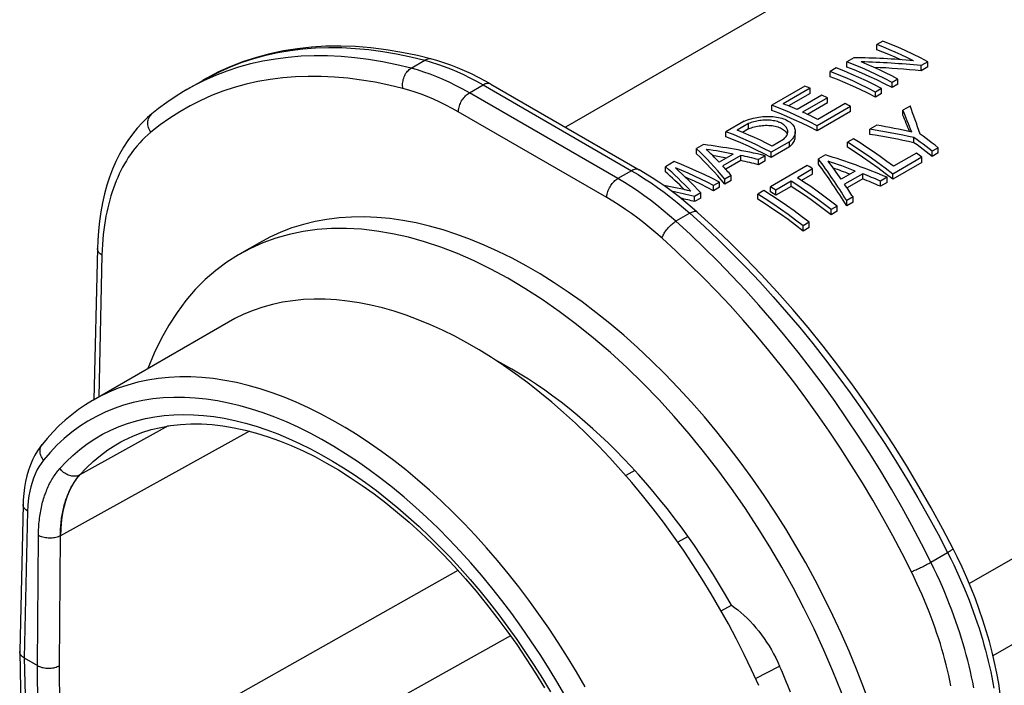
# Model space of a CAD drawing. Units: millimetres. Extents: x -46.7 to 46.7, y -38.1 to 38.1.
# Drawn here: x -46.7 to -15.2, y -16.7 to 4.6 of the extents above; entities that cross this region are included whole.
import ezdxf

# ---------------------------------------------------------------- set-up
doc = ezdxf.new("R2010")
doc.units = ezdxf.units.MM
doc.header["$LTSCALE"] = 16.335
doc.layers.get('0').update_dxf_attribs({"linetype": 'CONTINUOUS'})
for name, color, linetype in [('DRAFT', 7, 'CONTINUOUS'), ('RACCORDO', 7, 'CONTINUOUS'), ('SUPERFICI', 7, 'CONTINUOUS')]:
    doc.layers.add(name, color=color, linetype=linetype)

msp = doc.modelspace()

# ---------------------------------------------------------------- linework, layer by layer
at = {"color": 7, "linetype": 'CONTINUOUS'}
for p, q in [((21.27, 30.352), (-29.251, 1.182)), ((-19.107, 3.936), (-19.297, 3.826)), ((-19.297, 3.66), (-19.297, 3.826)), ((-20.026, 3.405), (-20.258, 3.271)), ((-20.258, 3.106), (-20.258, 3.271)), ((-17.658, 3.279), (-17.878, 3.152)), ((-17.878, 2.988), (-17.878, 3.152)), ((-17.658, 3.116), (-17.658, 3.279)), ((-20.593, 3.078), (-20.789, 2.965)), ((-20.789, 2.799), (-20.789, 2.965)), ((-17.658, 3.116), (-17.878, 2.988)), ((-41.366, 2.386), (-40.853, 2.682)), ((-18.619, 2.724), (-18.809, 2.615)), ((-18.809, 2.451), (-18.809, 2.615)), ((-18.619, 2.561), (-18.809, 2.451)), ((-18.619, 2.561), (-18.619, 2.724)), ((-21.6, 2.496), (-22.656, 1.887)), ((-21.427, 2.429), (-22.287, 1.933)), ((-21.427, 2.264), (-22.118, 1.865)), ((-21.05, 2.205), (-21.843, 1.747)), ((-21.543, 2.474), (-21.6, 2.496)), ((-21.485, 2.452), (-21.543, 2.474)), ((-21.427, 2.429), (-21.485, 2.452)), ((-21.427, 2.264), (-21.427, 2.429)), ((-20.992, 2.179), (-21.05, 2.205)), ((-19.144, 2.421), (-19.34, 2.308)), ((-19.34, 2.145), (-19.34, 2.308)), ((-19.144, 2.258), (-19.34, 2.145)), ((-19.144, 2.258), (-19.144, 2.421)), ((-20.876, 2.126), (-21.669, 1.668)), ((-20.876, 1.962), (-21.512, 1.595)), ((-20.311, 1.938), (-21.185, 1.433)), ((-20.934, 2.153), (-20.992, 2.179)), ((-20.876, 2.126), (-20.934, 2.153)), ((-20.876, 1.962), (-20.876, 2.126)), ((-20.253, 1.908), (-20.311, 1.938)), ((-20.195, 1.878), (-20.253, 1.908)), ((-22.656, 1.721), (-22.656, 1.887)), ((-20.137, 1.848), (-21.207, 1.23)), ((-20.137, 1.684), (-21.207, 1.067)), ((-20.137, 1.848), (-20.195, 1.878)), ((-20.137, 1.684), (-20.137, 1.848)), ((-18.23, 1.862), (-18.46, 1.73)), ((-18.46, 1.566), (-18.46, 1.73)), ((-23.536, 1.378), (-24.124, 1.039)), ((-23.395, 1.299), (-23.76, 1.088)), ((-23.395, 1.133), (-23.395, 1.299)), ((-24.124, 0.874), (-24.124, 1.039)), ((-23.395, 1.133), (-23.592, 1.02)), ((-21.207, 1.067), (-21.207, 1.23)), ((-19.292, 1.249), (-19.52, 1.118)), ((-19.52, 0.954), (-19.52, 1.118)), ((-22.087, 0.722), (-22.675, 0.383)), ((-22.281, 0.794), (-22.646, 0.583)), ((-22.087, 0.558), (-22.087, 0.722)), ((-20.039, 0.818), (-20.235, 0.705)), ((-20.235, 0.542), (-20.235, 0.705)), ((-18.107, 0.688), (-18.107, 0.852)), ((-24.838, 0.627), (-25.06, 0.499)), ((-25.06, 0.333), (-25.06, 0.499)), ((-23.888, 0.322), (-24.338, 0.063)), ((-22.675, 0.219), (-22.918, 0.344)), ((-22.087, 0.558), (-22.675, 0.219)), ((-22.675, 0.219), (-22.675, 0.383)), ((-18.028, 0.359), (-18.763, -0.065)), ((-17.942, 0.293), (-18.028, 0.359)), ((-17.328, 0.53), (-17.524, 0.417)), ((-17.524, 0.251), (-17.524, 0.417)), ((-17.328, 0.364), (-17.524, 0.251)), ((-17.328, 0.364), (-17.328, 0.53)), ((-25.779, 0.084), (-26.058, -0.077)), ((-23.644, 0.281), (-24.225, -0.055)), ((-23.644, 0.117), (-24.127, -0.162)), ((-23.644, 0.117), (-23.644, 0.281)), ((-22.864, 0.273), (-23.078, 0.15)), ((-23.078, -0.014), (-23.078, 0.15)), ((-22.864, 0.11), (-23.078, -0.014)), ((-22.864, 0.11), (-22.864, 0.273)), ((-20.939, 0.298), (-21.161, 0.17)), ((-21.161, 0.007), (-21.161, 0.17)), ((-17.855, 0.226), (-18.785, -0.312)), ((-17.855, 0.06), (-18.785, -0.477)), ((-17.855, 0.226), (-17.942, 0.293)), ((-17.855, 0.06), (-17.855, 0.226)), ((-26.058, -0.243), (-26.058, -0.077)), ((-21.521, -0.037), (-22.698, -0.717)), ((-21.347, -0.148), (-21.837, -0.431)), ((-21.347, -0.312), (-21.705, -0.518)), ((-21.463, -0.074), (-21.521, -0.037)), ((-21.347, -0.312), (-21.347, -0.148)), ((-19.988, -0.218), (-20.439, -0.478)), ((-19.744, -0.303), (-20.326, -0.639)), ((-19.744, -0.468), (-19.744, -0.303)), ((-18.785, -0.477), (-18.785, -0.312)), ((-24.33, -0.573), (-24.519, -0.682)), ((-24.33, -0.737), (-24.33, -0.573)), ((-23.954, -0.356), (-24.156, -0.473)), ((-24.156, -0.636), (-24.156, -0.473)), ((-23.954, -0.52), (-24.156, -0.636)), ((-23.954, -0.52), (-23.954, -0.356)), ((-22.033, -0.544), (-22.524, -0.827)), ((-22.033, -0.708), (-22.033, -0.544)), ((-19.744, -0.468), (-20.245, -0.757)), ((-18.965, -0.415), (-19.179, -0.539)), ((-19.179, -0.705), (-19.179, -0.539)), ((-18.965, -0.581), (-19.179, -0.705)), ((-18.965, -0.581), (-18.965, -0.415)), ((-24.927, -0.918), (-25.121, -1.03)), ((-24.927, -1.081), (-24.927, -0.918)), ((-24.519, -0.846), (-24.519, -0.682)), ((-24.33, -0.737), (-24.519, -0.846)), ((-22.908, -0.838), (-23.104, -0.952)), ((-22.698, -0.88), (-22.698, -0.717)), ((-22.611, -0.772), (-22.698, -0.717)), ((-22.611, -0.935), (-22.698, -0.88)), ((-22.524, -0.827), (-22.611, -0.772)), ((-22.524, -0.991), (-22.611, -0.935)), ((-22.033, -0.708), (-22.524, -0.991)), ((-22.524, -0.991), (-22.524, -0.827)), ((-25.121, -1.193), (-25.121, -1.03)), ((-24.927, -1.081), (-25.121, -1.193)), ((-23.104, -1.115), (-23.104, -0.952)), ((-20.055, -1.045), (-20.257, -1.161)), ((-20.257, -1.327), (-20.257, -1.161)), ((-20.055, -1.211), (-20.257, -1.327)), ((-20.055, -1.211), (-20.055, -1.045)), ((-20.562, -1.337), (-20.758, -1.451)), ((-20.758, -1.616), (-20.758, -1.451)), ((-20.562, -1.503), (-20.758, -1.616)), ((-20.562, -1.503), (-20.562, -1.337)), ((-21.458, -1.855), (-21.654, -1.968)), ((-21.458, -2.021), (-21.458, -1.855)), ((-21.654, -2.134), (-21.654, -1.968)), ((-21.458, -2.021), (-21.654, -2.134)), ((-39.041, -2.507), (-39.677, -2.875)), ((-40.034, -5.044), (-44.352, -7.537))]:
    msp.add_line(p, q, dxfattribs=at)
for points in [[(-18.121, 3.309), (-18.318, 3.406), (-18.514, 3.499), (-18.711, 3.587), (-18.907, 3.671), (-19.102, 3.751), (-19.297, 3.826)], [(-17.658, 3.279), (-17.901, 3.405), (-18.143, 3.524), (-18.385, 3.636), (-18.627, 3.742), (-18.867, 3.842), (-19.107, 3.936)], [(-18.531, 3.342), (-18.711, 3.422), (-18.907, 3.506), (-19.102, 3.585), (-19.297, 3.66)], [(-18.809, 2.615), (-19.052, 2.74), (-19.294, 2.859), (-19.536, 2.972), (-19.777, 3.078), (-20.018, 3.178), (-20.258, 3.271)], [(-18.619, 2.724), (-18.816, 2.826), (-19.013, 2.924), (-19.21, 3.018), (-19.406, 3.108), (-19.601, 3.193), (-19.797, 3.275)], [(-19.34, 2.308), (-19.583, 2.433), (-19.825, 2.552), (-20.067, 2.665), (-20.308, 2.771), (-20.549, 2.871), (-20.789, 2.965)], [(-19.144, 2.421), (-19.387, 2.547), (-19.629, 2.666), (-19.871, 2.778), (-20.112, 2.884), (-20.353, 2.984), (-20.593, 3.078)], [(-18.809, 2.451), (-19.052, 2.576), (-19.294, 2.695), (-19.536, 2.807), (-19.777, 2.913), (-20.018, 3.013), (-20.258, 3.106)], [(-19.34, 2.145), (-19.583, 2.27), (-19.825, 2.389), (-20.067, 2.501), (-20.308, 2.607), (-20.549, 2.706), (-20.789, 2.799)], [(-21.843, 1.747), (-21.917, 1.779), (-21.991, 1.811), (-22.065, 1.842), (-22.139, 1.873), (-22.213, 1.903), (-22.287, 1.933)], [(-21.207, 1.23), (-21.45, 1.355), (-21.692, 1.474), (-21.934, 1.587), (-22.176, 1.693), (-22.416, 1.793), (-22.656, 1.887)], [(-21.207, 1.067), (-21.45, 1.192), (-21.693, 1.31), (-21.934, 1.423), (-22.176, 1.529), (-22.416, 1.628), (-22.656, 1.721)], [(-21.185, 1.433), (-21.266, 1.474), (-21.347, 1.514), (-21.427, 1.554), (-21.508, 1.593), (-21.589, 1.631), (-21.669, 1.668)], [(-23.536, 1.378), (-23.483, 1.4), (-23.427, 1.421), (-23.37, 1.44), (-23.311, 1.457), (-23.251, 1.472), (-23.189, 1.486), (-23.127, 1.498), (-23.064, 1.509), (-23.001, 1.517), (-22.938, 1.523), (-22.874, 1.528), (-22.811, 1.53), (-22.747, 1.53), (-22.684, 1.529), (-22.622, 1.524), (-22.561, 1.518), (-22.501, 1.51), (-22.443, 1.499), (-22.387, 1.486), (-22.333, 1.471), (-22.282, 1.454), (-22.234, 1.436), (-22.189, 1.415), (-22.147, 1.393), (-22.107, 1.369), (-22.07, 1.343), (-22.036, 1.315), (-22.006, 1.286), (-21.98, 1.256), (-21.957, 1.224), (-21.939, 1.192), (-21.924, 1.158), (-21.914, 1.124), (-21.907, 1.09), (-21.905, 1.056), (-21.905, 1.05)], [(-22.144, 1.041), (-22.144, 1.044), (-22.146, 1.07), (-22.151, 1.096), (-22.159, 1.122), (-22.17, 1.147), (-22.184, 1.172), (-22.201, 1.196), (-22.221, 1.22), (-22.245, 1.242), (-22.27, 1.263), (-22.299, 1.283), (-22.33, 1.302), (-22.363, 1.32), (-22.398, 1.335), (-22.435, 1.35), (-22.475, 1.363), (-22.516, 1.375), (-22.56, 1.385), (-22.605, 1.393), (-22.652, 1.4), (-22.699, 1.405), (-22.747, 1.408), (-22.796, 1.41), (-22.844, 1.41), (-22.893, 1.408), (-22.941, 1.405), (-22.989, 1.401), (-23.037, 1.395), (-23.085, 1.387), (-23.132, 1.378), (-23.178, 1.368), (-23.224, 1.357), (-23.269, 1.344), (-23.312, 1.33), (-23.354, 1.315), (-23.395, 1.299)], [(-22.675, 0.383), (-22.918, 0.508), (-23.16, 0.627), (-23.402, 0.74), (-23.643, 0.846), (-23.884, 0.946), (-24.124, 1.039)], [(-22.646, 0.583), (-22.833, 0.677), (-23.019, 0.766), (-23.205, 0.852), (-23.39, 0.935), (-23.575, 1.013), (-23.76, 1.088)], [(-23.395, 1.133), (-23.351, 1.151), (-23.306, 1.167), (-23.259, 1.182), (-23.211, 1.195), (-23.162, 1.207), (-23.112, 1.217), (-23.061, 1.226), (-23.009, 1.233), (-22.958, 1.239), (-22.906, 1.243), (-22.853, 1.245), (-22.801, 1.245), (-22.749, 1.244), (-22.697, 1.24), (-22.646, 1.235), (-22.597, 1.227), (-22.549, 1.218), (-22.503, 1.207), (-22.46, 1.194), (-22.419, 1.179), (-22.38, 1.163), (-22.343, 1.145), (-22.309, 1.126), (-22.278, 1.105), (-22.25, 1.083), (-22.224, 1.059)], [(-22.281, 0.794), (-22.255, 0.817), (-22.232, 0.841), (-22.212, 0.865), (-22.194, 0.89), (-22.178, 0.915), (-22.166, 0.94), (-22.156, 0.966), (-22.149, 0.992), (-22.145, 1.018), (-22.144, 1.041)], [(-22.224, 1.059), (-22.202, 1.034), (-22.184, 1.008), (-22.169, 0.981), (-22.159, 0.958)], [(-21.905, 1.05), (-21.906, 1.021), (-21.911, 0.987), (-21.92, 0.952), (-21.933, 0.917), (-21.95, 0.883), (-21.97, 0.849), (-21.994, 0.816), (-22.022, 0.784), (-22.053, 0.752), (-22.087, 0.722)], [(-17.328, 0.53), (-17.425, 0.605), (-17.522, 0.679), (-17.619, 0.752), (-17.716, 0.824), (-17.813, 0.895), (-17.911, 0.966)], [(-22.918, 0.344), (-23.16, 0.463), (-23.402, 0.575), (-23.643, 0.681), (-23.884, 0.781), (-24.124, 0.874)], [(-22.087, 0.558), (-22.053, 0.589), (-22.022, 0.62), (-21.994, 0.652), (-21.97, 0.686), (-21.95, 0.719), (-21.933, 0.753), (-21.92, 0.788), (-21.911, 0.823), (-21.906, 0.857), (-21.905, 0.886)], [(-18.785, -0.312), (-19.026, -0.128), (-19.266, 0.05), (-19.508, 0.222), (-19.749, 0.389), (-19.992, 0.55), (-20.235, 0.705)], [(-18.763, -0.065), (-18.975, 0.093), (-19.187, 0.247), (-19.399, 0.397), (-19.612, 0.541), (-19.825, 0.682), (-20.039, 0.818)], [(-17.524, 0.417), (-17.62, 0.492), (-17.717, 0.566), (-17.815, 0.639), (-17.912, 0.711), (-18.009, 0.782), (-18.107, 0.852)], [(-17.524, 0.251), (-17.62, 0.326), (-17.717, 0.4), (-17.815, 0.474), (-17.912, 0.546), (-18.009, 0.618), (-18.107, 0.688)], [(-18.785, -0.477), (-19.025, -0.293), (-19.266, -0.115), (-19.508, 0.058), (-19.749, 0.225), (-19.992, 0.386), (-20.235, 0.542)], [(-24.33, -0.573), (-24.573, -0.448), (-24.815, -0.329), (-25.057, -0.216), (-25.298, -0.11), (-25.539, -0.01), (-25.779, 0.084)], [(-24.519, -0.682), (-24.723, -0.577), (-24.927, -0.476), (-25.13, -0.379), (-25.332, -0.287), (-25.535, -0.199), (-25.737, -0.116)], [(-21.347, -0.148), (-21.376, -0.129), (-21.463, -0.074)], [(-24.519, -0.846), (-24.723, -0.74), (-24.927, -0.64), (-25.13, -0.543), (-25.332, -0.451), (-25.417, -0.415)], [(-20.758, -1.451), (-20.969, -1.288), (-21.181, -1.131), (-21.393, -0.978), (-21.606, -0.829), (-21.82, -0.684), (-22.033, -0.544)], [(-20.562, -1.337), (-20.773, -1.175), (-20.985, -1.018), (-21.198, -0.864), (-21.41, -0.716), (-21.624, -0.571), (-21.837, -0.431)], [(-21.458, -1.855), (-21.699, -1.671), (-21.939, -1.493), (-22.181, -1.321), (-22.423, -1.154), (-22.665, -0.994), (-22.908, -0.838)], [(-20.758, -1.616), (-20.969, -1.454), (-21.181, -1.296), (-21.393, -1.142), (-21.606, -0.993), (-21.82, -0.848), (-22.033, -0.708)], [(-21.654, -1.968), (-21.894, -1.784), (-22.135, -1.606), (-22.377, -1.434), (-22.618, -1.267), (-22.861, -1.107), (-23.104, -0.952)], [(-21.654, -2.134), (-21.894, -1.95), (-22.135, -1.771), (-22.376, -1.598), (-22.618, -1.431), (-22.861, -1.27), (-23.104, -1.115)]]:
    msp.add_lwpolyline(points, dxfattribs=at)
for centre, major_axis, ratio, start_param, end_param in [((-16.915, -9.767), (17.848, -4.761), 0.68822, 1.818841, 1.924656), ((-17.109, -9.879), (17.985, -4.598), 0.685693, 1.78646, 1.892042), ((-17.109, -9.879), (17.758, -4.54), 0.685693, 1.786999, 1.870494), ((-18.649, -10.768), (-2.943, 16.552), 0.206568, -0.814894, -0.752574), ((-18.403, -10.626), (-2.708, 16.693), 0.186962, -0.833997, -0.756429), ((-18.649, -10.768), (-2.906, 16.343), 0.206568, 5.4827, 5.530077), ((-20.285, -11.712), (18.014, -4.564), 0.685151, 1.623245, 1.700812), ((-20.285, -11.712), (17.787, -4.506), 0.685151, 1.621711, 1.700277), ((-20.041, -11.571), (17.541, -5.128), 0.69351, 1.666649, 1.72897), ((-23.862, -13.778), (-4.508, 15.634), 0.341655, -0.658858, -0.528714), ((-23.862, -13.778), (-4.451, 15.437), 0.341655, 5.624866, 5.756695), ((-22.221, -12.83), (13.704, -9.408), 0.714988, 2.069209, 2.199352), ((-23.658, -13.66), (-4.605, 15.579), 0.349912, 5.677177, 5.735093), ((-22.463, -12.97), (13.209, -9.879), 0.711769, 2.15538, 2.213296), ((-22.463, -12.97), (13.042, -9.754), 0.711769, 2.171026, 2.201541), ((-22.446, -12.96), (13.298, -9.796), 0.712448, 2.096224, 2.133938), ((-22.446, -12.96), (13.13, -9.672), 0.712448, 2.096763, 2.134961), ((-21.454, -12.387), (-4.511, 15.633), 0.341885, -0.873018, -0.742844), ((-21.454, -12.387), (-4.454, 15.435), 0.341885, -0.875238, -0.743379), ((-21.578, -12.459), (13.702, -9.409), 0.714979, 1.855176, 1.98535), ((-21.28, -12.287), (-4.6, 15.582), 0.349532, 5.463488, 5.521186), ((-21.755, -12.561), (13.22, -9.869), 0.711855, 1.940942, 1.99864), ((-24.782, -14.309), (-4.81, 15.462), 0.367302, -0.641114, -0.530438), ((-24.782, -14.309), (-4.749, 15.267), 0.367302, -0.612456, -0.528214), ((-24.613, -14.211), (-4.818, 15.458), 0.367959, 5.622543, 5.731732), ((-23.652, -13.656), (-4.637, 15.561), 0.352631, -0.659441, -0.621727), ((-21.755, -12.561), (13.053, -9.744), 0.711855, 1.951052, 1.987034), ((-21.75, -12.558), (13.298, -9.796), 0.712448, 1.882074, 1.920163), ((-21.75, -12.558), (13.13, -9.672), 0.712448, 1.879854, 1.918441), ((-24.317, -14.04), (13.258, -9.833), 0.712149, 2.118332, 2.176758), ((-24.49, -14.14), (13.222, -9.867), 0.711872, 2.101241, 2.150874), ((-21.285, -12.29), (-4.637, 15.561), 0.352631, -0.873591, -0.835503), ((-24.49, -14.14), (13.055, -9.742), 0.711872, 2.10178, 2.13203)]:
    msp.add_ellipse(centre, major_axis=major_axis, ratio=ratio, start_param=start_param, end_param=end_param, dxfattribs=at)
at = {"layer": 'DRAFT', "color": 7, "linetype": 'CONTINUOUS'}
for centre, end_param in [((-31.077, -17.944), 0.450487), ((-30.441, -17.576), 0.004465)]:
    msp.add_ellipse(centre, major_axis=(-8.561, 15.091), ratio=0.582348, start_param=-2.351803, end_param=end_param, dxfattribs=at)
at = {"layer": 'RACCORDO', "color": 253, "linetype": 'CONTINUOUS'}
for p, q in [((-16.341, -13.402), (38.43, 18.222)), ((-15.578, -15.705), (38.961, 15.785)), ((-34.191, 3.069), (-33.749, 3.325)), ((-33.749, 3.325), (-33.547, 3.268)), ((-40.643, 2.799), (-40.301, 2.97)), ((-40.853, 2.682), (-40.643, 2.799)), ((-32.327, 2.284), (-31.889, 2.537)), ((-31.889, 2.537), (-27.141, -0.205)), ((-27.579, -0.458), (-32.327, 2.284)), ((-27.932, -1.067), (-32.68, 1.675)), ((-27.141, -0.205), (-27.579, -0.458)), ((-25.277, -1.567), (-25.719, -1.822)), ((-44.077, -2.903), (-44.18, -7.438)), ((-41.957, -8.366), (-44.784, -9.928)), ((-39.355, -8.535), (-45.408, -11.873)), ((-27.036, -9.788), (-27.326, -9.952)), ((-46.456, -11.083), (-46.563, -15.78)), ((-46.141, -16.023), (-46.109, -11.866)), ((-45.44, -16.027), (-45.408, -11.873)), ((-25.334, -11.897), (-25.66, -12.08)), ((-17.563, -12.722), (-17.03, -12.414)), ((-32.697, -12.98), (-45.408, -20.145)), ((-31.013, -15.071), (-44.784, -22.768)), ((-46.563, -15.78), (-46.456, -20.517)), ((-46.109, -20.145), (-46.141, -16.023)), ((-45.408, -20.145), (-45.44, -16.027)), ((-23.175, -16.436), (-22.405, -16.041))]:
    msp.add_line(p, q, dxfattribs=at)
at = {"layer": 'RACCORDO', "color": 7, "linetype": 'CONTINUOUS'}
for p, q in [((-40.854, 2.681), (-40.853, 2.682)), ((-31.639, 2.561), (-26.891, -0.18)), ((-41.364, 2.387), (-41.366, 2.386)), ((-42.483, 1.609), (-42.483, 1.609)), ((-44.223, -2.691), (-44.333, -7.526)), ((-45.985, -8.945), (-45.985, -8.945)), ((-43.474, -8.877), (-43.474, -8.876)), ((-46.602, -10.872), (-46.709, -15.572)), ((-24.275, -14.271), (-23.947, -14.091)), ((-46.709, -15.579), (-46.602, -20.321)), ((-46.563, -15.78), (-46.141, -16.023))]:
    msp.add_line(p, q, dxfattribs=at)
for points in [[(-33.528, 3.361), (-33.985, 3.473), (-34.489, 3.577), (-34.987, 3.66), (-35.479, 3.72), (-35.964, 3.759), (-36.442, 3.776), (-36.913, 3.77), (-37.375, 3.743), (-37.829, 3.694), (-38.274, 3.623), (-38.71, 3.531), (-39.135, 3.417), (-39.55, 3.283), (-39.954, 3.127), (-40.346, 2.95), (-40.727, 2.753), (-40.854, 2.681)], [(-31.639, 2.561), (-31.809, 2.657), (-32.033, 2.776), (-32.257, 2.887), (-32.48, 2.99), (-32.703, 3.084), (-32.925, 3.17), (-33.146, 3.247), (-33.366, 3.316), (-33.528, 3.361)], [(-41.364, 2.387), (-41.471, 2.324), (-41.742, 2.154), (-42.008, 1.973), (-42.266, 1.782), (-42.483, 1.609)], [(-42.483, 1.609), (-42.619, 1.491), (-42.788, 1.327), (-42.95, 1.151), (-43.104, 0.962), (-43.249, 0.762), (-43.386, 0.55), (-43.512, 0.326), (-43.63, 0.092), (-43.737, -0.153), (-43.834, -0.408), (-43.921, -0.673), (-43.996, -0.947), (-44.062, -1.229), (-44.116, -1.52), (-44.159, -1.818), (-44.192, -2.123), (-44.214, -2.434), (-44.223, -2.691)], [(-25.038, -1.533), (-25.196, -1.395), (-25.407, -1.217), (-25.619, -1.046), (-25.833, -0.882), (-26.048, -0.724), (-26.265, -0.573), (-26.482, -0.429), (-26.701, -0.293), (-26.891, -0.18)], [(-16.858, -12.288), (-17.185, -11.663), (-17.559, -10.978), (-17.947, -10.301), (-18.348, -9.631), (-18.762, -8.97), (-19.189, -8.318), (-19.628, -7.676), (-20.078, -7.045), (-20.54, -6.425), (-21.011, -5.818), (-21.493, -5.223), (-21.984, -4.643), (-22.483, -4.076), (-22.991, -3.525), (-23.507, -2.99), (-24.029, -2.471), (-24.558, -1.969), (-25.038, -1.533)], [(-23.073, -16.662), (-23.299, -16.163), (-23.536, -15.668), (-23.784, -15.177), (-24.042, -14.689), (-24.311, -14.207), (-24.59, -13.729), (-24.878, -13.257), (-25.176, -12.792), (-25.481, -12.335), (-25.796, -11.886), (-26.118, -11.445), (-26.448, -11.013), (-26.786, -10.59), (-27.13, -10.177), (-27.48, -9.775), (-27.836, -9.383), (-28.198, -9.004), (-28.564, -8.636), (-28.936, -8.28), (-29.311, -7.938), (-29.69, -7.609), (-30.073, -7.293), (-30.457, -6.991), (-30.844, -6.705), (-31.233, -6.432), (-31.623, -6.176), (-32.013, -5.934), (-32.404, -5.708), (-32.795, -5.499), (-33.185, -5.305), (-33.573, -5.129), (-33.96, -4.969), (-34.345, -4.826), (-34.727, -4.7), (-35.106, -4.592), (-35.481, -4.501), (-35.853, -4.428), (-36.22, -4.372), (-36.581, -4.334), (-36.937, -4.314), (-37.287, -4.312), (-37.631, -4.327), (-37.969, -4.361), (-38.299, -4.412), (-38.622, -4.481), (-38.936, -4.567), (-39.242, -4.671), (-39.539, -4.792), (-39.828, -4.931), (-40.034, -5.044)], [(-44.351, -7.537), (-44.376, -7.551), (-44.605, -7.692), (-44.827, -7.844), (-45.043, -8.007), (-45.252, -8.181), (-45.454, -8.366), (-45.648, -8.561), (-45.835, -8.766), (-45.985, -8.945)], [(-43.474, -8.877), (-43.367, -8.82), (-43.088, -8.688), (-42.801, -8.576), (-42.504, -8.483), (-42.199, -8.409), (-41.885, -8.353), (-41.564, -8.317), (-41.235, -8.3), (-40.899, -8.302), (-40.557, -8.322), (-40.208, -8.362), (-39.854, -8.421), (-39.496, -8.498), (-39.133, -8.594), (-38.766, -8.708), (-38.396, -8.84), (-38.023, -8.991), (-37.648, -9.159), (-37.271, -9.345), (-36.893, -9.549), (-36.514, -9.77), (-36.135, -10.008), (-35.756, -10.263), (-35.377, -10.535), (-35, -10.822), (-34.626, -11.126), (-34.253, -11.444), (-33.884, -11.778), (-33.52, -12.126), (-33.159, -12.487), (-32.804, -12.862), (-32.454, -13.25), (-32.111, -13.649), (-31.774, -14.06), (-31.445, -14.482), (-31.124, -14.914), (-30.811, -15.355), (-30.506, -15.806), (-30.212, -16.264), (-29.927, -16.73)], [(-45.985, -8.945), (-46.045, -9.023), (-46.137, -9.157), (-46.221, -9.299), (-46.298, -9.451), (-46.367, -9.612), (-46.428, -9.781), (-46.48, -9.958), (-46.523, -10.142), (-46.557, -10.332), (-46.581, -10.527), (-46.597, -10.728), (-46.602, -10.872)], [(-15.245, -18.146), (-15.254, -17.894), (-15.274, -17.575), (-15.305, -17.252), (-15.345, -16.925), (-15.396, -16.595), (-15.456, -16.262), (-15.526, -15.927), (-15.606, -15.59), (-15.695, -15.252), (-15.793, -14.912), (-15.901, -14.572), (-16.018, -14.232), (-16.143, -13.893), (-16.277, -13.554), (-16.419, -13.217), (-16.57, -12.881), (-16.729, -12.547), (-16.858, -12.288)], [(-23.947, -14.091), (-23.844, -14.164), (-23.743, -14.242), (-23.643, -14.325), (-23.544, -14.414), (-23.445, -14.508), (-23.349, -14.606), (-23.255, -14.709), (-23.163, -14.815), (-23.073, -14.925), (-22.986, -15.038), (-22.902, -15.155), (-22.82, -15.275), (-22.742, -15.398), (-22.667, -15.524), (-22.595, -15.651), (-22.528, -15.78), (-22.464, -15.91), (-22.405, -16.041)], [(-46.709, -15.579), (-46.709, -15.576), (-46.709, -15.572)], [(-46.563, -15.78), (-46.592, -15.761), (-46.619, -15.741), (-46.642, -15.72), (-46.663, -15.698), (-46.679, -15.674), (-46.692, -15.65), (-46.702, -15.626), (-46.708, -15.601), (-46.709, -15.579)], [(-46.141, -16.023), (-46.109, -16.04), (-46.075, -16.055), (-46.039, -16.069), (-46.001, -16.08), (-45.961, -16.09), (-45.92, -16.098), (-45.878, -16.103), (-45.835, -16.107), (-45.792, -16.108), (-45.749, -16.107), (-45.706, -16.104), (-45.664, -16.099), (-45.622, -16.092), (-45.582, -16.083), (-45.544, -16.071), (-45.507, -16.058), (-45.473, -16.043), (-45.44, -16.027)]]:
    msp.add_lwpolyline(points, dxfattribs=at)
at = {"layer": 'RACCORDO', "color": 253, "linetype": 'CONTINUOUS'}
for points in [[(-34.191, 3.069), (-34.647, 3.18), (-35.1, 3.272), (-35.548, 3.347), (-35.991, 3.404), (-36.429, 3.442), (-36.862, 3.463), (-37.289, 3.465), (-37.71, 3.45), (-38.124, 3.416), (-38.531, 3.364), (-38.931, 3.294), (-39.323, 3.207), (-39.707, 3.101), (-40.082, 2.978), (-40.448, 2.837), (-40.805, 2.679)], [(-40.301, 2.97), (-39.95, 3.125), (-39.589, 3.263), (-39.219, 3.383), (-38.84, 3.486), (-38.452, 3.571), (-38.057, 3.638), (-37.654, 3.687), (-37.243, 3.719), (-36.826, 3.732), (-36.403, 3.728), (-35.974, 3.705), (-35.539, 3.665), (-35.098, 3.606), (-34.653, 3.53), (-34.203, 3.436), (-33.749, 3.325)], [(-33.528, 3.361), (-33.56, 3.367), (-33.591, 3.369), (-33.623, 3.367), (-33.654, 3.362), (-33.686, 3.353), (-33.718, 3.341), (-33.749, 3.325)], [(-33.547, 3.268), (-33.343, 3.203), (-33.138, 3.13), (-32.931, 3.05), (-32.724, 2.962), (-32.516, 2.867), (-32.307, 2.764), (-32.098, 2.654), (-31.889, 2.537)], [(-34.451, 2.421), (-34.458, 2.461), (-34.462, 2.502), (-34.463, 2.544), (-34.461, 2.586), (-34.457, 2.629), (-34.449, 2.671), (-34.44, 2.714), (-34.427, 2.755), (-34.412, 2.796), (-34.395, 2.835), (-34.376, 2.873), (-34.354, 2.908), (-34.331, 2.942), (-34.306, 2.973), (-34.279, 3.002), (-34.251, 3.027), (-34.221, 3.05), (-34.191, 3.069)], [(-32.327, 2.284), (-32.536, 2.401), (-32.746, 2.511), (-32.954, 2.613), (-33.163, 2.709), (-33.371, 2.796), (-33.577, 2.876), (-33.783, 2.948), (-33.988, 3.013), (-34.191, 3.069)], [(-34.451, 2.421), (-34.898, 2.529), (-35.341, 2.62), (-35.778, 2.693), (-36.212, 2.748), (-36.641, 2.786), (-37.064, 2.806), (-37.481, 2.808), (-37.893, 2.793), (-38.298, 2.76), (-38.696, 2.709), (-39.088, 2.641), (-39.471, 2.555), (-39.846, 2.452), (-40.214, 2.331), (-40.572, 2.194), (-40.921, 2.04), (-41.26, 1.868), (-41.59, 1.681), (-41.909, 1.478), (-42.218, 1.258), (-42.517, 1.023)], [(-40.805, 2.679), (-41.152, 2.505), (-41.364, 2.387)], [(-31.639, 2.561), (-31.663, 2.573), (-31.687, 2.58), (-31.713, 2.584), (-31.74, 2.585), (-31.769, 2.582), (-31.798, 2.575), (-31.828, 2.566), (-31.858, 2.553), (-31.889, 2.537)], [(-32.68, 1.675), (-32.88, 1.786), (-33.078, 1.891), (-33.276, 1.988), (-33.474, 2.078), (-33.672, 2.162), (-33.869, 2.238), (-34.064, 2.306), (-34.258, 2.367), (-34.451, 2.421)], [(-32.68, 1.675), (-32.679, 1.711), (-32.675, 1.749), (-32.668, 1.787), (-32.658, 1.826), (-32.646, 1.866), (-32.632, 1.905), (-32.615, 1.945), (-32.597, 1.984), (-32.576, 2.022), (-32.553, 2.059), (-32.529, 2.094), (-32.503, 2.128), (-32.476, 2.16), (-32.447, 2.19), (-32.418, 2.217), (-32.388, 2.242), (-32.358, 2.264), (-32.327, 2.284)], [(-42.517, 1.023), (-42.54, 1.06), (-42.559, 1.098), (-42.576, 1.138), (-42.589, 1.177), (-42.599, 1.218), (-42.606, 1.258), (-42.609, 1.298), (-42.609, 1.337), (-42.606, 1.376), (-42.599, 1.413), (-42.589, 1.449), (-42.576, 1.484), (-42.56, 1.516), (-42.541, 1.546), (-42.519, 1.574), (-42.494, 1.599)], [(-42.517, 1.023), (-42.612, 0.942), (-42.702, 0.858), (-42.789, 0.772), (-42.871, 0.684), (-42.951, 0.594), (-43.026, 0.501), (-43.099, 0.407), (-43.168, 0.311), (-43.235, 0.212), (-43.298, 0.112), (-43.359, 0.01), (-43.417, -0.095), (-43.472, -0.201), (-43.525, -0.309), (-43.575, -0.42), (-43.623, -0.533), (-43.669, -0.648), (-43.712, -0.765), (-43.753, -0.885), (-43.792, -1.007), (-43.829, -1.133), (-43.863, -1.261), (-43.895, -1.392), (-43.925, -1.526), (-43.952, -1.664), (-43.977, -1.805), (-43.999, -1.949), (-44.019, -2.098), (-44.036, -2.25), (-44.051, -2.406), (-44.062, -2.567), (-44.071, -2.733), (-44.077, -2.903)], [(-26.891, -0.18), (-26.915, -0.169), (-26.939, -0.161), (-26.965, -0.158), (-26.992, -0.157), (-27.02, -0.16), (-27.05, -0.166), (-27.08, -0.176), (-27.11, -0.189), (-27.141, -0.205)], [(-27.141, -0.205), (-26.931, -0.329), (-26.722, -0.461), (-26.513, -0.599), (-26.305, -0.744), (-26.097, -0.896), (-25.89, -1.054), (-25.684, -1.219), (-25.48, -1.39), (-25.277, -1.567)], [(-27.932, -1.067), (-27.931, -1.03), (-27.926, -0.993), (-27.92, -0.954), (-27.91, -0.915), (-27.898, -0.876), (-27.884, -0.836), (-27.867, -0.797), (-27.849, -0.758), (-27.828, -0.72), (-27.805, -0.683), (-27.781, -0.647), (-27.755, -0.614), (-27.727, -0.582), (-27.699, -0.552), (-27.67, -0.524), (-27.64, -0.499), (-27.609, -0.477), (-27.579, -0.458)], [(-25.719, -1.822), (-25.921, -1.645), (-26.125, -1.473), (-26.33, -1.308), (-26.536, -1.15), (-26.744, -0.998), (-26.952, -0.852), (-27.16, -0.714), (-27.369, -0.582), (-27.579, -0.458)], [(-26.165, -2.363), (-26.358, -2.194), (-26.551, -2.031), (-26.746, -1.875), (-26.942, -1.724), (-27.139, -1.579), (-27.337, -1.441), (-27.535, -1.31), (-27.733, -1.185), (-27.932, -1.067)], [(-25.038, -1.533), (-25.04, -1.531), (-25.055, -1.521), (-25.072, -1.515), (-25.092, -1.511), (-25.113, -1.51), (-25.137, -1.512), (-25.162, -1.518), (-25.189, -1.526), (-25.217, -1.537), (-25.246, -1.551), (-25.277, -1.567)], [(-25.277, -1.567), (-24.82, -1.981), (-24.368, -2.408), (-23.92, -2.848), (-23.477, -3.3), (-23.038, -3.763), (-22.606, -4.239), (-22.179, -4.725), (-21.758, -5.222), (-21.344, -5.73), (-20.937, -6.247), (-20.537, -6.773), (-20.145, -7.308), (-19.761, -7.851), (-19.386, -8.402), (-19.019, -8.96), (-18.663, -9.523), (-18.315, -10.093), (-17.978, -10.667), (-17.652, -11.246), (-17.336, -11.828), (-17.03, -12.414)], [(-26.165, -2.363), (-26.156, -2.333), (-26.144, -2.301), (-26.129, -2.268), (-26.112, -2.235), (-26.092, -2.201), (-26.071, -2.166), (-26.047, -2.132), (-26.022, -2.098), (-25.995, -2.064), (-25.967, -2.031), (-25.938, -1.999), (-25.907, -1.969), (-25.876, -1.939), (-25.845, -1.912), (-25.813, -1.886), (-25.781, -1.863), (-25.75, -1.841), (-25.719, -1.822)], [(-17.563, -12.722), (-17.862, -12.132), (-18.173, -11.547), (-18.493, -10.965), (-18.825, -10.387), (-19.166, -9.814), (-19.518, -9.248), (-19.879, -8.687), (-20.249, -8.133), (-20.628, -7.588), (-21.016, -7.05), (-21.411, -6.521), (-21.814, -6.001), (-22.224, -5.491), (-22.641, -4.992), (-23.065, -4.504), (-23.494, -4.026), (-23.929, -3.561), (-24.37, -3.107), (-24.815, -2.666), (-25.265, -2.238), (-25.719, -1.822)], [(-18.19, -13.023), (-18.483, -12.446), (-18.786, -11.873), (-19.1, -11.305), (-19.424, -10.74), (-19.758, -10.179), (-20.102, -9.625), (-20.455, -9.077), (-20.817, -8.535), (-21.187, -8.002), (-21.566, -7.476), (-21.953, -6.958), (-22.347, -6.45), (-22.748, -5.952), (-23.156, -5.463), (-23.57, -4.985), (-23.99, -4.519), (-24.415, -4.063), (-24.846, -3.62), (-25.281, -3.189), (-25.721, -2.77), (-26.165, -2.363)], [(-44.077, -2.903), (-44.106, -2.884), (-44.133, -2.863), (-44.156, -2.841), (-44.176, -2.818), (-44.193, -2.795), (-44.206, -2.77), (-44.215, -2.745), (-44.221, -2.72), (-44.223, -2.695), (-44.223, -2.691)], [(-28.625, -16.708), (-28.902, -16.229), (-29.188, -15.755), (-29.483, -15.289), (-29.787, -14.83), (-30.1, -14.378), (-30.421, -13.936), (-30.749, -13.502), (-31.085, -13.078), (-31.428, -12.664), (-31.777, -12.26), (-32.132, -11.868), (-32.492, -11.487), (-32.858, -11.118), (-33.229, -10.762), (-33.603, -10.419), (-33.982, -10.089), (-34.363, -9.772), (-34.748, -9.47), (-35.134, -9.183), (-35.523, -8.91), (-35.913, -8.653), (-36.304, -8.411), (-36.695, -8.186), (-37.086, -7.976), (-37.476, -7.783), (-37.865, -7.606), (-38.253, -7.447), (-38.639, -7.304), (-39.022, -7.179), (-39.402, -7.071), (-39.778, -6.98), (-40.151, -6.908), (-40.519, -6.853), (-40.882, -6.816), (-41.24, -6.797), (-41.592, -6.795), (-41.937, -6.812), (-42.276, -6.846), (-42.608, -6.899), (-42.933, -6.969), (-43.249, -7.057), (-43.558, -7.162), (-43.858, -7.285), (-44.148, -7.425), (-44.351, -7.537)], [(-29.231, -17.048), (-29.499, -16.585), (-29.776, -16.126), (-30.062, -15.674), (-30.356, -15.23), (-30.659, -14.793), (-30.969, -14.364), (-31.287, -13.945), (-31.612, -13.534), (-31.944, -13.133), (-32.281, -12.743), (-32.625, -12.363), (-32.974, -11.994), (-33.328, -11.637), (-33.687, -11.292), (-34.05, -10.96), (-34.416, -10.64), (-34.785, -10.334), (-35.157, -10.042), (-35.532, -9.764), (-35.908, -9.5), (-36.285, -9.251), (-36.663, -9.017), (-37.042, -8.798), (-37.42, -8.595), (-37.798, -8.408), (-38.175, -8.237), (-38.55, -8.083), (-38.924, -7.945), (-39.295, -7.823), (-39.662, -7.719), (-40.027, -7.631), (-40.388, -7.561), (-40.744, -7.508), (-41.095, -7.472), (-41.442, -7.454), (-41.783, -7.452), (-42.117, -7.468), (-42.446, -7.502), (-42.767, -7.552), (-43.081, -7.62), (-43.388, -7.705), (-43.686, -7.807), (-43.977, -7.926), (-44.258, -8.062), (-44.53, -8.215), (-44.793, -8.383), (-45.046, -8.568), (-45.288, -8.768), (-45.519, -8.983), (-45.739, -9.214), (-45.949, -9.459)], [(-45.424, -9.727), (-45.219, -9.509), (-45.005, -9.305), (-44.782, -9.116), (-44.549, -8.94), (-44.306, -8.779), (-44.056, -8.632), (-43.797, -8.501), (-43.53, -8.384), (-43.256, -8.283), (-42.975, -8.197), (-42.686, -8.127), (-42.391, -8.071), (-42.09, -8.032), (-41.782, -8.008), (-41.469, -7.999), (-41.15, -8.006), (-40.826, -8.029), (-40.498, -8.067), (-40.166, -8.12), (-39.83, -8.189), (-39.491, -8.274), (-39.148, -8.374), (-38.803, -8.488), (-38.456, -8.618), (-38.108, -8.763), (-37.757, -8.922), (-37.406, -9.096), (-37.055, -9.284), (-36.703, -9.487), (-36.351, -9.703), (-36, -9.932), (-35.65, -10.176), (-35.302, -10.432), (-34.956, -10.7), (-34.612, -10.982), (-34.27, -11.275), (-33.933, -11.58), (-33.598, -11.896), (-33.267, -12.224), (-32.941, -12.561), (-32.62, -12.91), (-32.303, -13.268), (-31.992, -13.635), (-31.686, -14.013), (-31.387, -14.398), (-31.094, -14.792), (-30.807, -15.194), (-30.528, -15.602), (-30.257, -16.017), (-29.993, -16.438), (-29.737, -16.866)], [(-45.949, -9.459), (-45.974, -9.424), (-45.995, -9.388), (-46.014, -9.351), (-46.029, -9.314), (-46.041, -9.275), (-46.05, -9.237), (-46.056, -9.199), (-46.057, -9.161), (-46.056, -9.124), (-46.051, -9.089), (-46.042, -9.054), (-46.03, -9.021), (-46.015, -8.99), (-45.997, -8.96), (-45.985, -8.945)], [(-44.784, -9.928), (-44.575, -9.706), (-44.356, -9.499), (-44.126, -9.308), (-43.887, -9.131), (-43.638, -8.971), (-43.474, -8.877)], [(-45.949, -9.459), (-46.025, -9.56), (-46.095, -9.668), (-46.159, -9.783), (-46.217, -9.904), (-46.269, -10.033), (-46.315, -10.167), (-46.355, -10.307), (-46.388, -10.452), (-46.415, -10.603), (-46.435, -10.758), (-46.449, -10.918), (-46.456, -11.083)], [(-46.109, -11.866), (-46.108, -11.802), (-46.107, -11.739), (-46.104, -11.677), (-46.101, -11.615), (-46.097, -11.553), (-46.092, -11.492), (-46.087, -11.431), (-46.081, -11.371), (-46.073, -11.312), (-46.066, -11.253), (-46.057, -11.195), (-46.048, -11.137), (-46.037, -11.08), (-46.027, -11.023), (-46.015, -10.967), (-46.002, -10.912), (-45.989, -10.857), (-45.975, -10.803), (-45.961, -10.75), (-45.945, -10.697), (-45.929, -10.645), (-45.912, -10.594), (-45.894, -10.543), (-45.876, -10.493), (-45.857, -10.444), (-45.837, -10.396), (-45.817, -10.348), (-45.795, -10.301), (-45.773, -10.255), (-45.751, -10.209), (-45.727, -10.165), (-45.703, -10.121), (-45.678, -10.078), (-45.653, -10.035), (-45.626, -9.994), (-45.599, -9.953), (-45.572, -9.913), (-45.544, -9.875), (-45.515, -9.836), (-45.485, -9.799), (-45.455, -9.763), (-45.424, -9.727)], [(-44.784, -9.928), (-44.816, -9.943), (-44.85, -9.956), (-44.885, -9.965), (-44.922, -9.97), (-44.96, -9.973), (-44.999, -9.972), (-45.038, -9.968), (-45.078, -9.96), (-45.118, -9.95), (-45.157, -9.936), (-45.195, -9.919), (-45.233, -9.899), (-45.269, -9.876), (-45.304, -9.851), (-45.338, -9.823), (-45.369, -9.793), (-45.398, -9.761), (-45.424, -9.727)], [(-45.408, -11.873), (-45.408, -11.815), (-45.406, -11.758), (-45.404, -11.701), (-45.401, -11.645), (-45.397, -11.589), (-45.393, -11.533), (-45.388, -11.478), (-45.382, -11.423), (-45.376, -11.369), (-45.368, -11.316), (-45.361, -11.263), (-45.352, -11.21), (-45.343, -11.158), (-45.333, -11.107), (-45.322, -11.056), (-45.311, -11.005), (-45.299, -10.956), (-45.286, -10.907), (-45.273, -10.858), (-45.259, -10.81), (-45.244, -10.763), (-45.229, -10.716), (-45.212, -10.67), (-45.196, -10.625), (-45.178, -10.58), (-45.16, -10.536), (-45.141, -10.492), (-45.122, -10.45), (-45.102, -10.408), (-45.081, -10.366), (-45.06, -10.326), (-45.038, -10.286), (-45.015, -10.247), (-44.992, -10.208), (-44.968, -10.17), (-44.944, -10.134), (-44.918, -10.097), (-44.893, -10.062), (-44.866, -10.027), (-44.839, -9.993), (-44.812, -9.96), (-44.784, -9.928)], [(-45.389, -11.862), (-45.384, -11.662), (-45.37, -11.468), (-45.348, -11.28), (-45.317, -11.098), (-45.279, -10.923), (-45.232, -10.756), (-45.176, -10.596), (-45.113, -10.445), (-45.042, -10.302), (-44.963, -10.168), (-44.877, -10.043), (-44.784, -9.928)], [(-46.456, -11.083), (-46.485, -11.064), (-46.512, -11.044), (-46.535, -11.022), (-46.556, -10.999), (-46.572, -10.975), (-46.585, -10.951), (-46.595, -10.926), (-46.601, -10.901), (-46.602, -10.875), (-46.602, -10.872)], [(-45.408, -11.873), (-45.441, -11.889), (-45.475, -11.904), (-45.512, -11.917), (-45.551, -11.927), (-45.591, -11.936), (-45.632, -11.943), (-45.674, -11.948), (-45.717, -11.951), (-45.76, -11.952), (-45.803, -11.95), (-45.846, -11.946), (-45.888, -11.941), (-45.929, -11.933), (-45.969, -11.923), (-46.007, -11.912), (-46.043, -11.898), (-46.077, -11.883), (-46.109, -11.866)], [(-16.858, -12.288), (-16.858, -12.292), (-16.862, -12.297), (-16.868, -12.305), (-16.878, -12.314), (-16.891, -12.324), (-16.908, -12.336), (-16.927, -12.349), (-16.949, -12.364), (-16.974, -12.38), (-17.001, -12.396), (-17.03, -12.414)], [(-17.03, -12.414), (-16.931, -12.611), (-16.836, -12.807), (-16.745, -13), (-16.658, -13.191), (-16.575, -13.38), (-16.495, -13.567), (-16.419, -13.752), (-16.346, -13.935), (-16.276, -14.117), (-16.209, -14.297), (-16.145, -14.476), (-16.084, -14.654), (-16.026, -14.831), (-15.971, -15.007), (-15.918, -15.182), (-15.867, -15.356), (-15.819, -15.53), (-15.774, -15.704), (-15.73, -15.878), (-15.69, -16.051), (-15.651, -16.225), (-15.615, -16.398), (-15.582, -16.572), (-15.551, -16.747)], [(-18.19, -13.023), (-18.165, -13.014), (-18.137, -13.003), (-18.107, -12.99), (-18.075, -12.976), (-18.041, -12.962), (-18.006, -12.946), (-17.969, -12.929), (-17.932, -12.911), (-17.893, -12.893), (-17.854, -12.874), (-17.815, -12.855), (-17.777, -12.835), (-17.738, -12.816), (-17.701, -12.796), (-17.664, -12.777), (-17.629, -12.758), (-17.595, -12.739), (-17.563, -12.722)], [(-16.194, -16.733), (-16.228, -16.558), (-16.264, -16.383), (-16.303, -16.208), (-16.344, -16.033), (-16.387, -15.858), (-16.433, -15.683), (-16.481, -15.507), (-16.532, -15.331), (-16.586, -15.154), (-16.642, -14.976), (-16.701, -14.797), (-16.763, -14.617), (-16.827, -14.435), (-16.895, -14.252), (-16.966, -14.068), (-17.04, -13.882), (-17.118, -13.693), (-17.199, -13.504), (-17.284, -13.311), (-17.373, -13.117), (-17.466, -12.92), (-17.563, -12.722)], [(-16.923, -16.668), (-16.957, -16.502), (-16.993, -16.336), (-17.032, -16.17), (-17.074, -16.004), (-17.117, -15.837), (-17.163, -15.67), (-17.211, -15.502), (-17.262, -15.334), (-17.315, -15.165), (-17.371, -14.995), (-17.43, -14.824), (-17.491, -14.651), (-17.556, -14.478), (-17.623, -14.302), (-17.694, -14.125), (-17.767, -13.947), (-17.844, -13.766), (-17.925, -13.584), (-18.01, -13.399), (-18.098, -13.212), (-18.19, -13.023)]]:
    msp.add_lwpolyline(points, dxfattribs=at)
at = {"layer": 'RACCORDO', "color": 7, "linetype": 'CONTINUOUS'}
for centre, major_axis, start_param, end_param in [((-31.077, -17.945), (-6.867, 12.105), -1.582705, -0.729462), ((-31.077, -17.944), (-7.303, 12.873), -1.810704, -1.749061)]:
    msp.add_ellipse(centre, major_axis=major_axis, ratio=0.582348, start_param=start_param, end_param=end_param, dxfattribs=at)
at = {"layer": 'SUPERFICI', "color": 7, "linetype": 'CONTINUOUS'}
msp.add_line((-21.905, 0.886), (-21.905, 1.05), dxfattribs=at)

doc.saveas('drawing.dxf')
